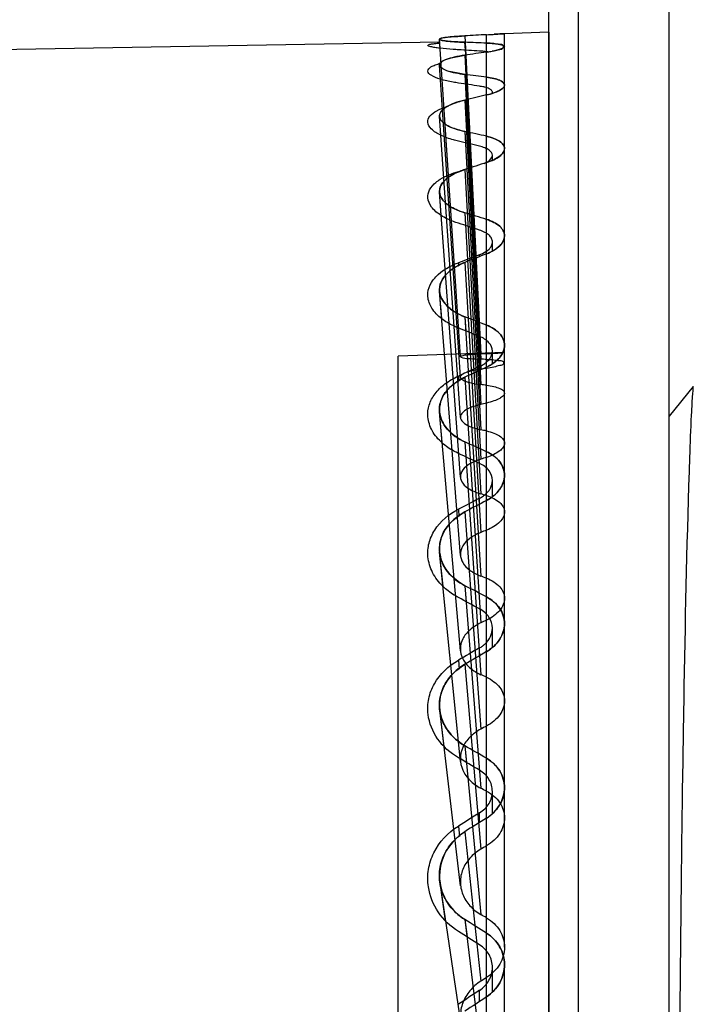
# Model space of a CAD drawing. Units: millimetres. Extents: x 39035 to 40340, y 3249 to 4138.
# Drawn here: x 39224 to 39235, y 3825 to 3842 of the extents above; entities that cross this region are included whole.
import ezdxf

# ---------------------------------------------------------------- set-up
doc = ezdxf.new("R2010")
doc.units = ezdxf.units.MM
doc.layers.add('YA40301-12_DXF_CONTINUOUS_LINE', color=7, linetype='Continuous')
doc.layers.add('细实线', color=7, linetype='Continuous', lineweight=13)
doc.styles.get("Standard").update_dxf_attribs({"font": 'txt', "height": 20})
doc.dimstyles.new('ISO-25', dxfattribs={"dimtxt": 20, "dimasz": 10.6, "dimexe": 3.5, "dimexo": 0, "dimgap": 3, "dimtad": 1, "dimtoh": 1, "dimdec": 0, "dimzin": 1, "dimdsep": 46, "dimtxsty": 'Standard', "dimcen": 2.5, "dimclrd": 3, "dimclre": 3, "dimclrt": 3, "dimadec": 0, "dimazin": 0, "dimtfac": 1, "dimtdec": 0, "dimtmove": 0, "dimatfit": 3, "dimfxl": 1, "dimarcsym": 0})

# ---------------------------------------------------------------- blocks, each defined once
blk = doc.blocks.new('*D7')
at = {"layer": 'Defpoints', "color": 0, "transparency": 16777216}
for p in [(39468.927, 3936.135), (39214.927, 3825.733), (39468.927, 3825.733)]:
    blk.add_point(p, dxfattribs=at)
at = {"layer": '细实线', "color": 3, "lineweight": -2, "transparency": 16777216}
for p, q in [((39214.927, 3825.733), (39214.927, 3939.635)), ((39468.927, 3825.733), (39468.927, 3939.635)), ((39225.527, 3936.135), (39458.327, 3936.135))]:
    blk.add_line(p, q, dxfattribs=at)
at = {"layer": '细实线', "color": 3, "transparency": 16777216}
for points in [[(39225.527, 3937.901), (39225.527, 3934.368), (39214.927, 3936.135)], [(39458.327, 3934.368), (39458.327, 3937.901), (39468.927, 3936.135)]]:
    blk.add_solid(points, dxfattribs=at)
at = {"layer": '细实线', "color": 3, "transparency": 16777216, "insert": (39341.927, 3949.135), "char_height": 20, "attachment_point": 5}
blk.add_mtext('254', dxfattribs=at)

msp = doc.modelspace()

# ---------------------------------------------------------------- linework, layer by layer
at = {"layer": 'YA40301-12_DXF_CONTINUOUS_LINE', "color": 7, "linetype": 'Continuous'}
for p, q in [((39233.419, 3786.381), (39233.419, 3846.329)), ((39234.927, 3786.356), (39234.927, 3846.355)), ((39232.927, 3786.882), (39232.927, 3845.829)), ((39231.122, 3841.175), (39231.112, 3841.325)), ((39231.459, 3836.049), (39231.112, 3841.325)), ((39231.535, 3841.38), (39231.798, 3836.093)), ((39231.893, 3820.911), (39231.893, 3841.4)), ((39232.062, 3841.409), (39232.018, 3841.406)), ((39232.112, 3841.412), (39232.062, 3841.409)), ((39232.152, 3841.414), (39232.112, 3841.412)), ((39232.191, 3841.417), (39232.147, 3841.414)), ((39232.927, 3841.442), (39232.191, 3841.417)), ((39232.927, 3841.442), (39232.191, 3841.417)), ((39232.191, 3826.236), (39232.191, 3841.417)), ((39232.927, 3841.442), (39232.927, 3791.268)), ((39220.966, 3841.103), (39231.113, 3841.28)), ((39231.535, 3841.274), (39231.798, 3836.007)), ((39231.542, 3841.142), (39231.535, 3841.274)), ((39231.893, 3841.116), (39231.893, 3841.26)), ((39231.535, 3841.059), (39231.798, 3835.84)), ((39231.128, 3840.662), (39231.112, 3840.896)), ((39231.459, 3835.71), (39231.112, 3840.896)), ((39231.535, 3840.741), (39231.544, 3840.58)), ((39231.535, 3840.741), (39231.798, 3835.586)), ((39231.893, 3840.518), (39231.893, 3840.695)), ((39231.991, 3840.426), (39231.991, 3840.445)), ((39231.535, 3840.314), (39231.798, 3835.254)), ((39231.134, 3839.73), (39231.112, 3840.044)), ((39231.459, 3835.038), (39231.112, 3840.044)), ((39231.535, 3839.79), (39231.545, 3839.602)), ((39231.535, 3839.79), (39231.798, 3834.835)), ((39231.893, 3839.505), (39231.893, 3839.713)), ((39231.991, 3839.312), (39231.991, 3839.397)), ((39231.535, 3839.16), (39231.798, 3834.345)), ((39231.141, 3838.396), (39231.112, 3838.784)), ((39231.459, 3834.044), (39231.112, 3838.784)), ((39231.535, 3838.439), (39231.547, 3838.227)), ((39231.535, 3838.439), (39231.798, 3833.768)), ((39231.893, 3838.097), (39231.893, 3838.331)), ((39231.991, 3837.806), (39231.991, 3837.954)), ((39231.778, 3837.712), (39231.778, 3837.743)), ((39231.426, 3837.61), (39231.429, 3837.557)), ((39231.535, 3837.616), (39231.798, 3833.128)), ((39231.149, 3836.681), (39231.113, 3837.137)), ((39231.459, 3832.746), (39231.113, 3837.137)), ((39231.535, 3836.71), (39231.55, 3836.477)), ((39231.535, 3836.71), (39231.798, 3832.403)), ((39231.893, 3836.316), (39231.893, 3836.573)), ((39232.191, 3836.117), (39230.427, 3836.055)), ((39231.991, 3835.933), (39231.991, 3836.141)), ((39230.427, 3796.655), (39230.427, 3836.055)), ((39231.778, 3835.822), (39231.778, 3835.886)), ((39231.426, 3835.727), (39231.431, 3835.64)), ((39231.535, 3835.707), (39231.798, 3831.624)), ((39235.328, 3835.551), (39234.927, 3835.061)), ((39231.159, 3834.615), (39231.113, 3835.131)), ((39231.46, 3831.163), (39231.113, 3835.131)), ((39231.535, 3834.633), (39231.552, 3834.382)), ((39231.535, 3834.633), (39231.798, 3830.764)), ((39231.893, 3834.194), (39231.893, 3834.47)), ((39231.991, 3833.725), (39231.991, 3833.99)), ((39231.778, 3833.598), (39231.778, 3833.696)), ((39231.426, 3833.513), (39231.435, 3833.394)), ((39231.535, 3833.468), (39231.798, 3829.859)), ((39231.171, 3832.234), (39231.115, 3832.799)), ((39231.461, 3829.323), (39231.115, 3832.799)), ((39231.535, 3832.243), (39231.556, 3831.977)), ((39231.535, 3832.243), (39231.798, 3828.878)), ((39231.893, 3831.767), (39231.893, 3832.056)), ((39231.991, 3831.22), (39231.991, 3831.538)), ((39231.778, 3831.079), (39231.778, 3831.208)), ((39231.426, 3831.006), (39231.439, 3830.857)), ((39231.535, 3830.936), (39231.798, 3827.863)), ((39231.188, 3829.573), (39231.117, 3830.176)), ((39231.463, 3827.255), (39231.117, 3830.176)), ((39231.535, 3829.581), (39231.561, 3829.304)), ((39231.535, 3829.581), (39231.798, 3826.778)), ((39231.893, 3829.076), (39231.893, 3829.374)), ((39235.149, 3829.059), (39235.146, 3828.869)), ((39231.991, 3828.46), (39231.991, 3828.825)), ((39231.778, 3828.308), (39231.778, 3828.467)), ((39231.426, 3828.248), (39231.444, 3828.074)), ((39231.535, 3828.154), (39231.798, 3825.67)), ((39231.214, 3826.675), (39231.121, 3827.305)), ((39231.466, 3824.989), (39231.121, 3827.305)), ((39231.535, 3826.693), (39231.57, 3826.407)), ((39231.535, 3826.693), (39231.798, 3824.499)), ((39231.893, 3826.168), (39231.893, 3826.469)), ((39232.191, 3823.917), (39232.191, 3825.946)), ((39231.991, 3825.493), (39231.991, 3825.899)), ((39231.778, 3825.333), (39231.778, 3825.518))]:
    msp.add_line(p, q, dxfattribs=at)
for centre, radius, start, end in [((39230.609, 3866.594), 25.227, 272.9176, 273.5966), ((39230.603, 3866.705), 25.338, 272.9182, 273.2008), ((39231.525, 3843.703), 2.619, 278.0755, 278.5033), ((39231.589, 3843.286), 2.197, 278.4541, 280.4216), ((39231.689, 3839.996), 0.749, 293.97, 295.9781), ((39231.664, 3838.391), 0.672, 299.3473, 301.7024), ((39231.526, 3831.649), 0.508, 299.7912, 306.2084), ((39231.546, 3831.621), 0.473, 306.197, 312.6843), ((39674.911, 3822.747), 439.807, 178.97932, 179.17769), ((39802.213, 3820.911), 567.123, 179.19595, 179.35817), ((39231.515, 3828.979), 0.708, 302.2496, 312.5434)]:
    msp.add_arc(centre, radius, start, end, dxfattribs=at)
for centre, major_axis, ratio, start_param, end_param in [((39234.502, 3816.355), (35.907, 0), 0.699336, 1.643539, 1.653521), ((39234.502, 3816.355), (35.907, 0), 0.699336, 1.643539, 1.653521), ((39234.502, 3816.191), (35.658, -6.187), 0.68253, 1.761411, 1.771393), ((39234.502, 3816.191), (35.658, -6.187), 0.68253, 1.761411, 1.771393), ((39233.252, 3816.274), (35.401, -6.152), 0.68315, 8.013502, 8.023392), ((39234.502, 3816.519), (35.658, 6.187), 0.68253, 1.525667, 1.535649), ((39234.502, 3816.519), (35.658, 6.187), 0.68253, 1.525667, 1.535649), ((39234.502, 3816.03), (35.185, -11.214), 0.63862, 1.844337, 1.854319), ((39234.502, 3816.03), (35.185, -11.214), 0.63862, 1.844337, 1.854319), ((39233.252, 3816.194), (34.93, -11.148), 0.639169, 1.813378, 1.823268), ((39234.502, 3816.68), (35.185, 11.214), 0.63862, 1.442741, 1.452723), ((39234.502, 3816.68), (35.185, 11.214), 0.63862, 1.442741, 1.452723), ((39234.502, 3815.875), (34.849, -14.928), 0.579576, 1.88689, 1.896872), ((39234.502, 3815.875), (34.849, -14.928), 0.579576, 1.88689, 1.896872), ((39233.252, 3816.117), (34.595, -14.835), 0.580055, 1.855935, 1.865825), ((39234.502, 3816.835), (34.849, 14.928), 0.579576, 1.400188, 1.41017), ((39234.502, 3816.835), (34.849, 14.928), 0.579576, 1.400188, 1.41017), ((39234.502, 3815.728), (34.74, -17.662), 0.514129, 1.899208, 1.909191), ((39234.502, 3815.728), (34.74, -17.662), 0.514129, 1.899208, 1.909191), ((39233.252, 3816.044), (34.487, -17.548), 0.514548, 1.868207, 1.878097), ((39233.252, 3816.666), (34.487, 17.548), 0.514548, 1.356082, 1.365972), ((39234.502, 3816.982), (34.74, 17.662), 0.514129, 1.387869, 1.397852), ((39234.502, 3816.982), (34.74, 17.662), 0.514129, 1.387869, 1.397852), ((39234.502, 3815.592), (34.808, -19.728), 0.446861, 1.891595, 1.901577), ((39234.502, 3815.592), (34.808, -19.728), 0.446861, 1.891595, 1.901577), ((39233.252, 3815.976), (34.555, -19.597), 0.447228, 1.860534, 1.870424), ((39234.124, 3816.355), (28.319, 0), 0.699336, 1.649668, 1.65303), ((39234.124, 3816.226), (28.122, -4.879), 0.68253, 1.76754, 1.770902), ((39233.252, 3816.734), (34.555, 19.597), 0.447228, 1.363755, 1.373645), ((39234.502, 3817.118), (34.808, 19.728), 0.446861, 1.395483, 1.405465), ((39234.502, 3817.118), (34.808, 19.728), 0.446861, 1.395483, 1.405465), ((39234.124, 3816.484), (28.122, 4.879), 0.68253, 1.531795, 1.535157), ((39234.124, 3816.099), (27.75, -8.844), 0.63862, 1.850466, 1.853828), ((39234.124, 3816.611), (27.75, 8.844), 0.63862, 1.448869, 1.452231), ((39234.124, 3815.977), (27.484, -11.773), 0.579576, 1.893018, 1.89638), ((39234.502, 3815.468), (34.981, -21.326), 0.37985, 1.871098, 1.88108), ((39234.502, 3815.468), (34.981, -21.326), 0.37985, 1.871098, 1.88108), ((39233.252, 3815.915), (34.728, -21.18), 0.380169, 1.839978, 1.849868), ((39234.124, 3816.733), (27.484, 11.773), 0.579576, 1.406317, 1.409679), ((39233.252, 3816.795), (34.728, 21.18), 0.380169, 1.384311, 1.394201), ((39234.502, 3817.242), (34.981, 21.326), 0.37985, 1.41598, 1.425962), ((39234.502, 3817.242), (34.981, 21.326), 0.37985, 1.41598, 1.425962), ((39234.124, 3815.861), (27.398, -13.93), 0.514129, 1.905337, 1.908699), ((39234.124, 3816.849), (27.398, 13.93), 0.514129, 1.393998, 1.39736), ((39234.124, 3815.753), (27.452, -15.559), 0.446861, 1.897723, 1.901085), ((39234.502, 3815.36), (35.201, -22.571), 0.313914, 1.842168, 1.85215), ((39234.502, 3815.36), (35.201, -22.571), 0.313914, 1.842168, 1.85215), ((39233.252, 3815.861), (34.947, -22.414), 0.314184, 1.810994, 1.820884), ((39234.124, 3816.957), (27.452, 15.559), 0.446861, 1.401612, 1.404974), ((39233.252, 3816.849), (34.947, 22.414), 0.314184, 1.413295, 1.423185), ((39234.502, 3817.35), (35.201, 22.571), 0.313914, 1.44491, 1.454892), ((39234.502, 3817.35), (35.201, 22.571), 0.313914, 1.44491, 1.454892), ((39234.124, 3815.656), (27.589, -16.819), 0.37985, 1.877226, 1.880588), ((39234.124, 3817.054), (27.589, 16.819), 0.37985, 1.422109, 1.425471), ((39234.502, 3815.269), (35.425, -23.532), 0.249259, 1.807632, 1.817614), ((39234.502, 3815.269), (35.425, -23.532), 0.249259, 1.807632, 1.817614), ((39233.252, 3815.816), (35.17, -23.367), 0.24948, 1.776408, 1.786299), ((39234.124, 3815.57), (27.762, -17.801), 0.313914, 1.848296, 1.851658), ((39233.252, 3816.894), (35.17, 23.367), 0.24948, 1.447881, 1.457771), ((39234.502, 3817.441), (35.425, 23.532), 0.249259, 1.479446, 1.489428), ((39234.502, 3817.441), (35.425, 23.532), 0.249259, 1.479446, 1.489428), ((39234.124, 3817.14), (27.762, 17.801), 0.313914, 1.451039, 1.454401), ((39234.124, 3815.499), (27.938, -18.559), 0.249259, 1.813761, 1.817123), ((39234.502, 3815.197), (35.623, -24.251), 0.1858, 1.769356, 1.779338), ((39234.502, 3815.197), (35.623, -24.251), 0.1858, 1.769356, 1.779338), ((39233.252, 3815.78), (35.367, -24.079), 0.185968, 1.738086, 1.747976), ((39234.124, 3817.211), (27.938, 18.559), 0.249259, 1.485574, 1.488936), ((39233.252, 3816.93), (35.367, 24.079), 0.185968, 1.486203, 1.496093), ((39234.502, 3817.513), (35.623, 24.251), 0.1858, 1.517722, 1.527704), ((39234.502, 3817.513), (35.623, 24.251), 0.1858, 1.517722, 1.527704)]:
    msp.add_ellipse(centre, major_axis=major_axis, ratio=ratio, start_param=start_param, end_param=end_param, dxfattribs=at)
for points, knots in [([(39231.535, 3841.38), (39231.476, 3841.377), (39231.372, 3841.37), (39231.251, 3841.359), (39231.179, 3841.349), (39231.143, 3841.342), (39231.123, 3841.336), (39231.112, 3841.328), (39231.112, 3841.325)], [0, 0, 0, 0, 0.413286, 0.727393, 0.841207, 0.924229, 0.976118, 1, 1, 1, 1]), ([(39231.535, 3841.274), (39231.46, 3841.276), (39231.323, 3841.287), (39231.212, 3841.29), (39231.085, 3841.325), (39231.212, 3841.36), (39231.323, 3841.363), (39231.46, 3841.376), (39231.535, 3841.38)], [0, 0, 0, 0, 0.264961, 0.43653, 0.499955, 0.563171, 0.734766, 1, 1, 1, 1]), ([(39231.112, 3841.325), (39231.112, 3841.321), (39231.124, 3841.314), (39231.145, 3841.308), (39231.181, 3841.301), (39231.253, 3841.291), (39231.373, 3841.28), (39231.477, 3841.276), (39231.535, 3841.274)], [0, 0, 0, 0, 0.025322, 0.078716, 0.162716, 0.276896, 0.589914, 1, 1, 1, 1]), ([(39230.918, 3841.223), (39230.918, 3841.228), (39230.939, 3841.239), (39230.973, 3841.245), (39231.037, 3841.254), (39231.085, 3841.258), (39231.113, 3841.261)], [0, 0, 0, 0, 0.080535, 0.271195, 0.579219, 1, 1, 1, 1]), ([(39231.119, 3841.174), (39231.09, 3841.178), (39231.041, 3841.184), (39230.976, 3841.197), (39230.941, 3841.206), (39230.918, 3841.217), (39230.918, 3841.223)], [0, 0, 0, 0, 0.414465, 0.720962, 0.914572, 1, 1, 1, 1]), ([(39231.426, 3841.149), (39231.397, 3841.151), (39231.294, 3841.157), (39231.192, 3841.166), (39231.119, 3841.174)], [0, 0, 0, 0, 0.283931, 1, 1, 1, 1]), ([(39231.893, 3841.26), (39231.934, 3841.259), (39232.007, 3841.255), (39232.103, 3841.242), (39232.159, 3841.231), (39232.191, 3841.212), (39232.191, 3841.202)], [0, 0, 0, 0, 0.402475, 0.709851, 0.907655, 1, 1, 1, 1]), ([(39231.893, 3841.111), (39231.935, 3841.116), (39232.011, 3841.126), (39232.096, 3841.156), (39232.178, 3841.163), (39232.179, 3841.239), (39232.095, 3841.237), (39232.01, 3841.257), (39231.934, 3841.259), (39231.893, 3841.26)], [0, 0, 0, 0, 0.206635, 0.36569, 0.469587, 0.540411, 0.64063, 0.796242, 1, 1, 1, 1]), ([(39232.191, 3841.202), (39232.191, 3841.195), (39232.172, 3841.177), (39232.105, 3841.15), (39232.038, 3841.135), (39231.987, 3841.126)], [0, 0, 0, 0, 0.102803, 0.301098, 1, 1, 1, 1]), ([(39231.535, 3841.059), (39231.475, 3841.05), (39231.369, 3841.031), (39231.248, 3840.999), (39231.175, 3840.967), (39231.134, 3840.943), (39231.111, 3840.913), (39231.112, 3840.896)], [0, 0, 0, 0, 0.38687, 0.686067, 0.79863, 0.886323, 1, 1, 1, 1]), ([(39231.535, 3840.741), (39231.459, 3840.75), (39231.329, 3840.777), (39231.187, 3840.81), (39231.086, 3840.898), (39231.187, 3840.986), (39231.329, 3841.019), (39231.459, 3841.047), (39231.535, 3841.059)], [0, 0, 0, 0, 0.247504, 0.414845, 0.49981, 0.584429, 0.751805, 1, 1, 1, 1]), ([(39231.867, 3841.12), (39231.861, 3841.121), (39231.831, 3841.124), (39231.801, 3841.127), (39231.778, 3841.128)], [0, 0, 0, 0, 0.230024, 1, 1, 1, 1]), ([(39230.918, 3840.794), (39230.916, 3840.824), (39230.968, 3840.868), (39231.045, 3840.9), (39231.101, 3840.917), (39231.133, 3840.925)], [0, 0, 0, 0, 0.334847, 0.622992, 1, 1, 1, 1]), ([(39231.112, 3840.896), (39231.113, 3840.877), (39231.152, 3840.836), (39231.293, 3840.778), (39231.431, 3840.754), (39231.535, 3840.741)], [0, 0, 0, 0, 0.118196, 0.321773, 1, 1, 1, 1]), ([(39231.125, 3840.661), (39231.073, 3840.678), (39230.997, 3840.702), (39230.92, 3840.765), (39230.918, 3840.794)], [0, 0, 0, 0, 0.652321, 1, 1, 1, 1]), ([(39231.426, 3840.597), (39231.397, 3840.601), (39231.296, 3840.618), (39231.196, 3840.64), (39231.125, 3840.661)], [0, 0, 0, 0, 0.280459, 1, 1, 1, 1]), ([(39231.893, 3840.695), (39231.935, 3840.689), (39232.011, 3840.675), (39232.112, 3840.647), (39232.191, 3840.6), (39232.191, 3840.563)], [0, 0, 0, 0, 0.375027, 0.669179, 1, 1, 1, 1]), ([(39231.893, 3840.398), (39231.935, 3840.408), (39232.01, 3840.428), (39232.105, 3840.468), (39232.168, 3840.508), (39232.2, 3840.562), (39232.169, 3840.615), (39232.104, 3840.648), (39232.009, 3840.677), (39231.935, 3840.689), (39231.893, 3840.695)], [0, 0, 0, 0, 0.186139, 0.334091, 0.439682, 0.509323, 0.575905, 0.675914, 0.81837, 1, 1, 1, 1]), ([(39231.867, 3840.526), (39231.861, 3840.528), (39231.831, 3840.535), (39231.801, 3840.541), (39231.778, 3840.544)], [0, 0, 0, 0, 0.231688, 1, 1, 1, 1]), ([(39231.957, 3840.491), (39231.951, 3840.495), (39231.923, 3840.51), (39231.892, 3840.52), (39231.867, 3840.526)], [0, 0, 0, 0, 0.207348, 1, 1, 1, 1]), ([(39232.191, 3840.563), (39232.191, 3840.534), (39232.121, 3840.468), (39232.048, 3840.443), (39231.998, 3840.427)], [0, 0, 0, 0, 0.354259, 1, 1, 1, 1]), ([(39231.998, 3840.427), (39231.99, 3840.424), (39231.955, 3840.413), (39231.92, 3840.404), (39231.893, 3840.398)], [0, 0, 0, 0, 0.236222, 1, 1, 1, 1]), ([(39231.991, 3840.445), (39231.991, 3840.449), (39231.987, 3840.469), (39231.97, 3840.483), (39231.957, 3840.491)], [0, 0, 0, 0, 0.206266, 1, 1, 1, 1]), ([(39231.066, 3840.135), (39231.08, 3840.142), (39231.144, 3840.175), (39231.212, 3840.2), (39231.266, 3840.216)], [0, 0, 0, 0, 0.22295, 1, 1, 1, 1]), ([(39231.535, 3840.314), (39231.474, 3840.3), (39231.365, 3840.269), (39231.228, 3840.206), (39231.136, 3840.136), (39231.11, 3840.071), (39231.112, 3840.044)], [0, 0, 0, 0, 0.354819, 0.638529, 0.846491, 1, 1, 1, 1]), ([(39231.535, 3839.79), (39231.458, 3839.807), (39231.326, 3839.847), (39231.17, 3839.923), (39231.089, 3840.051), (39231.17, 3840.178), (39231.327, 3840.255), (39231.458, 3840.296), (39231.535, 3840.314)], [0, 0, 0, 0, 0.227391, 0.391901, 0.499678, 0.607113, 0.771664, 1, 1, 1, 1]), ([(39230.918, 3839.945), (39230.916, 3839.98), (39230.952, 3840.064), (39231.024, 3840.111), (39231.066, 3840.135)], [0, 0, 0, 0, 0.41835, 1, 1, 1, 1]), ([(39231.112, 3840.044), (39231.116, 3839.982), (39231.218, 3839.896), (39231.37, 3839.832), (39231.477, 3839.803), (39231.535, 3839.79)], [0, 0, 0, 0, 0.362595, 0.648428, 1, 1, 1, 1]), ([(39231.132, 3839.73), (39231.076, 3839.757), (39230.984, 3839.808), (39230.921, 3839.903), (39230.918, 3839.945)], [0, 0, 0, 0, 0.596489, 1, 1, 1, 1]), ([(39231.426, 3839.631), (39231.398, 3839.637), (39231.298, 3839.663), (39231.199, 3839.697), (39231.132, 3839.73)], [0, 0, 0, 0, 0.275683, 1, 1, 1, 1]), ([(39231.893, 3839.713), (39231.935, 3839.703), (39232.011, 3839.682), (39232.107, 3839.636), (39232.173, 3839.58), (39232.191, 3839.531), (39232.191, 3839.509)], [0, 0, 0, 0, 0.338912, 0.615346, 0.828784, 1, 1, 1, 1]), ([(39231.893, 3839.274), (39231.935, 3839.287), (39232.012, 3839.316), (39232.108, 3839.373), (39232.173, 3839.435), (39232.199, 3839.508), (39232.173, 3839.58), (39232.107, 3839.636), (39232.011, 3839.682), (39231.935, 3839.703), (39231.893, 3839.713)], [0, 0, 0, 0, 0.17135, 0.313135, 0.423714, 0.510361, 0.594213, 0.698737, 0.834067, 1, 1, 1, 1]), ([(39231.991, 3839.397), (39231.991, 3839.431), (39231.944, 3839.484), (39231.863, 3839.522), (39231.808, 3839.539), (39231.778, 3839.547)], [0, 0, 0, 0, 0.378135, 0.657951, 1, 1, 1, 1]), ([(39232.191, 3839.509), (39232.191, 3839.492), (39232.179, 3839.445), (39232.117, 3839.377), (39232.054, 3839.341), (39232.017, 3839.323)], [0, 0, 0, 0, 0.187992, 0.536705, 1, 1, 1, 1]), ([(39231.856, 3839.261), (39231.87, 3839.267), (39231.915, 3839.289), (39231.958, 3839.321), (39231.977, 3839.351)], [0, 0, 0, 0, 0.300722, 1, 1, 1, 1]), ([(39231.994, 3839.312), (39231.986, 3839.308), (39231.953, 3839.294), (39231.919, 3839.282), (39231.893, 3839.274)], [0, 0, 0, 0, 0.23899, 1, 1, 1, 1]), ([(39231.053, 3838.946), (39231.076, 3838.965), (39231.19, 3839.045), (39231.322, 3839.097), (39231.426, 3839.128)], [0, 0, 0, 0, 0.216666, 1, 1, 1, 1]), ([(39231.535, 3839.16), (39231.473, 3839.14), (39231.36, 3839.096), (39231.221, 3839.008), (39231.129, 3838.904), (39231.11, 3838.821), (39231.112, 3838.784)], [0, 0, 0, 0, 0.326722, 0.5988, 0.816437, 1, 1, 1, 1]), ([(39231.535, 3838.439), (39231.457, 3838.463), (39231.32, 3838.518), (39231.16, 3838.637), (39231.091, 3838.798), (39231.16, 3838.96), (39231.321, 3839.078), (39231.457, 3839.135), (39231.535, 3839.16)], [0, 0, 0, 0, 0.210353, 0.373978, 0.499603, 0.624921, 0.788593, 1, 1, 1, 1]), ([(39230.919, 3838.689), (39230.915, 3838.735), (39230.941, 3838.837), (39231.011, 3838.912), (39231.053, 3838.946)], [0, 0, 0, 0, 0.456533, 1, 1, 1, 1]), ([(39231.112, 3838.784), (39231.118, 3838.708), (39231.208, 3838.592), (39231.37, 3838.498), (39231.477, 3838.457), (39231.535, 3838.439)], [0, 0, 0, 0, 0.402268, 0.676642, 1, 1, 1, 1]), ([(39231.139, 3838.396), (39231.08, 3838.434), (39230.979, 3838.513), (39230.923, 3838.634), (39230.919, 3838.689)], [0, 0, 0, 0, 0.56186, 1, 1, 1, 1]), ([(39231.426, 3838.266), (39231.399, 3838.274), (39231.3, 3838.309), (39231.204, 3838.354), (39231.139, 3838.396)], [0, 0, 0, 0, 0.270439, 1, 1, 1, 1]), ([(39231.893, 3838.331), (39231.936, 3838.318), (39232.013, 3838.288), (39232.111, 3838.225), (39232.175, 3838.148), (39232.191, 3838.087), (39232.191, 3838.059)], [0, 0, 0, 0, 0.313256, 0.579966, 0.802984, 1, 1, 1, 1]), ([(39231.893, 3837.758), (39231.936, 3837.775), (39232.014, 3837.812), (39232.111, 3837.885), (39232.175, 3837.968), (39232.199, 3838.058), (39232.175, 3838.148), (39232.111, 3838.225), (39232.013, 3838.288), (39231.936, 3838.318), (39231.893, 3838.331)], [0, 0, 0, 0, 0.159122, 0.296294, 0.411271, 0.510201, 0.606711, 0.715952, 0.846567, 1, 1, 1, 1]), ([(39231.991, 3837.954), (39231.991, 3837.974), (39231.98, 3838.018), (39231.934, 3838.073), (39231.864, 3838.12), (39231.809, 3838.142), (39231.778, 3838.152)], [0, 0, 0, 0, 0.196369, 0.419873, 0.687026, 1, 1, 1, 1]), ([(39232.191, 3838.059), (39232.191, 3838.014), (39232.148, 3837.913), (39232.066, 3837.849), (39232.017, 3837.819)], [0, 0, 0, 0, 0.43694, 1, 1, 1, 1]), ([(39231.935, 3837.836), (39231.939, 3837.841), (39231.956, 3837.858), (39231.969, 3837.878), (39231.977, 3837.894)], [0, 0, 0, 0, 0.267145, 1, 1, 1, 1]), ([(39231.778, 3837.743), (39231.794, 3837.749), (39231.85, 3837.772), (39231.903, 3837.805), (39231.935, 3837.836)], [0, 0, 0, 0, 0.277966, 1, 1, 1, 1]), ([(39230.979, 3837.283), (39231, 3837.317), (39231.117, 3837.465), (39231.289, 3837.558), (39231.426, 3837.61)], [0, 0, 0, 0, 0.216245, 1, 1, 1, 1]), ([(39231.535, 3837.616), (39231.471, 3837.59), (39231.355, 3837.532), (39231.214, 3837.418), (39231.125, 3837.284), (39231.109, 3837.184), (39231.113, 3837.137)], [0, 0, 0, 0, 0.304543, 0.568708, 0.794997, 1, 1, 1, 1]), ([(39231.535, 3836.71), (39231.455, 3836.741), (39231.313, 3836.813), (39231.155, 3836.969), (39231.092, 3837.162), (39231.155, 3837.354), (39231.314, 3837.51), (39231.455, 3837.584), (39231.535, 3837.616)], [0, 0, 0, 0, 0.197206, 0.360993, 0.49958, 0.637901, 0.80174, 1, 1, 1, 1]), ([(39230.919, 3837.047), (39230.918, 3837.067), (39230.918, 3837.149), (39230.947, 3837.23), (39230.979, 3837.283)], [0, 0, 0, 0, 0.245141, 1, 1, 1, 1]), ([(39231.113, 3837.137), (39231.116, 3837.094), (39231.144, 3837.004), (39231.235, 3836.885), (39231.369, 3836.784), (39231.477, 3836.733), (39231.535, 3836.71)], [0, 0, 0, 0, 0.205925, 0.435987, 0.700607, 1, 1, 1, 1]), ([(39231.148, 3836.681), (39231.085, 3836.73), (39230.979, 3836.836), (39230.925, 3836.98), (39230.919, 3837.047)], [0, 0, 0, 0, 0.540474, 1, 1, 1, 1]), ([(39231.426, 3836.526), (39231.4, 3836.536), (39231.302, 3836.579), (39231.21, 3836.633), (39231.148, 3836.681)], [0, 0, 0, 0, 0.265383, 1, 1, 1, 1]), ([(39231.893, 3836.573), (39231.974, 3836.542), (39232.087, 3836.477), (39232.177, 3836.343), (39232.191, 3836.272), (39232.191, 3836.238)], [0, 0, 0, 0, 0.552204, 0.784066, 1, 1, 1, 1]), ([(39231.893, 3835.875), (39231.937, 3835.896), (39232.016, 3835.942), (39232.113, 3836.03), (39232.176, 3836.13), (39232.198, 3836.237), (39232.176, 3836.343), (39232.113, 3836.438), (39232.016, 3836.518), (39231.936, 3836.557), (39231.893, 3836.573)], [0, 0, 0, 0, 0.149572, 0.283406, 0.401825, 0.509415, 0.614959, 0.728274, 0.855955, 1, 1, 1, 1]), ([(39231.991, 3836.141), (39231.991, 3836.191), (39231.938, 3836.304), (39231.836, 3836.361), (39231.778, 3836.385)], [0, 0, 0, 0, 0.44308, 1, 1, 1, 1]), ([(39231.798, 3836.093), (39231.737, 3836.089), (39231.628, 3836.079), (39231.539, 3836.077), (39231.437, 3836.049), (39231.539, 3836.02), (39231.628, 3836.018), (39231.737, 3836.009), (39231.798, 3836.007)], [0, 0, 0, 0, 0.265169, 0.436693, 0.500013, 0.563527, 0.735069, 1, 1, 1, 1]), ([(39231.893, 3836.098), (39231.934, 3836.1), (39232.014, 3836.105), (39232.085, 3836.109), (39232.204, 3836.117), (39232.085, 3836.109), (39232.014, 3836.105), (39231.934, 3836.1), (39231.893, 3836.098)], [0, 0, 0, 0, 0.223946, 0.393888, 0.5, 0.606115, 0.776055, 1, 1, 1, 1]), ([(39231.935, 3835.999), (39231.944, 3836.01), (39231.974, 3836.051), (39231.991, 3836.104), (39231.991, 3836.141)], [0, 0, 0, 0, 0.2708, 1, 1, 1, 1]), ([(39232.191, 3836.238), (39232.191, 3836.219), (39232.183, 3836.141), (39232.141, 3836.07), (39232.102, 3836.025)], [0, 0, 0, 0, 0.234689, 1, 1, 1, 1]), ([(39231.778, 3835.886), (39231.786, 3835.89), (39231.817, 3835.905), (39231.847, 3835.922), (39231.867, 3835.937)], [0, 0, 0, 0, 0.25902, 1, 1, 1, 1]), ([(39231.867, 3835.937), (39231.874, 3835.942), (39231.898, 3835.96), (39231.92, 3835.982), (39231.935, 3835.999)], [0, 0, 0, 0, 0.261698, 1, 1, 1, 1]), ([(39231.893, 3836.004), (39231.934, 3836.002), (39232.011, 3836.001), (39232.095, 3835.982), (39232.179, 3835.984), (39232.178, 3835.908), (39232.096, 3835.901), (39232.011, 3835.87), (39231.935, 3835.86), (39231.893, 3835.854)], [0, 0, 0, 0, 0.203729, 0.359255, 0.459254, 0.530104, 0.63433, 0.793517, 1, 1, 1, 1]), ([(39232.102, 3836.025), (39232.094, 3836.016), (39232.061, 3835.982), (39232.024, 3835.952), (39231.994, 3835.932)], [0, 0, 0, 0, 0.238276, 1, 1, 1, 1]), ([(39231.798, 3835.84), (39231.737, 3835.831), (39231.633, 3835.808), (39231.519, 3835.782), (39231.438, 3835.712), (39231.519, 3835.641), (39231.633, 3835.614), (39231.737, 3835.593), (39231.798, 3835.586)], [0, 0, 0, 0, 0.248125, 0.415405, 0.500113, 0.585181, 0.752509, 1, 1, 1, 1]), ([(39230.92, 3835.047), (39230.914, 3835.113), (39230.93, 3835.253), (39231.033, 3835.445), (39231.204, 3835.609), (39231.347, 3835.691), (39231.426, 3835.727)], [0, 0, 0, 0, 0.221104, 0.454197, 0.712371, 1, 1, 1, 1]), ([(39231.535, 3835.707), (39231.47, 3835.676), (39231.35, 3835.605), (39231.207, 3835.466), (39231.122, 3835.304), (39231.109, 3835.187), (39231.113, 3835.131)], [0, 0, 0, 0, 0.287717, 0.546631, 0.779881, 1, 1, 1, 1]), ([(39231.535, 3834.633), (39231.454, 3834.67), (39231.308, 3834.759), (39231.151, 3834.947), (39231.093, 3835.169), (39231.151, 3835.39), (39231.308, 3835.579), (39231.454, 3835.669), (39231.535, 3835.707)], [0, 0, 0, 0, 0.187423, 0.351766, 0.499594, 0.647194, 0.811591, 1, 1, 1, 1]), ([(39231.893, 3835.574), (39231.935, 3835.568), (39232.009, 3835.556), (39232.104, 3835.528), (39232.169, 3835.496), (39232.2, 3835.442), (39232.168, 3835.388), (39232.105, 3835.348), (39232.01, 3835.307), (39231.935, 3835.287), (39231.893, 3835.277)], [0, 0, 0, 0, 0.181522, 0.323779, 0.423481, 0.489858, 0.55975, 0.665725, 0.813905, 1, 1, 1, 1]), ([(39235.328, 3835.551), (39235.321, 3835.541), (39235.323, 3835.494), (39235.309, 3835.407), (39235.304, 3835.258), (39235.297, 3835.142), (39235.294, 3835.075)], [0, 0, 0, 0, 0.076153, 0.267816, 0.575682, 1, 1, 1, 1]), ([(39231.113, 3835.131), (39231.122, 3835.029), (39231.229, 3834.811), (39231.424, 3834.684), (39231.535, 3834.633)], [0, 0, 0, 0, 0.455444, 1, 1, 1, 1]), ([(39231.798, 3835.254), (39231.736, 3835.24), (39231.631, 3835.207), (39231.506, 3835.145), (39231.44, 3835.044), (39231.505, 3834.942), (39231.63, 3834.88), (39231.736, 3834.848), (39231.798, 3834.835)], [0, 0, 0, 0, 0.228253, 0.392676, 0.50021, 0.60805, 0.772588, 1, 1, 1, 1]), ([(39231.158, 3834.615), (39231.092, 3834.673), (39230.981, 3834.803), (39230.927, 3834.968), (39230.92, 3835.047)], [0, 0, 0, 0, 0.526673, 1, 1, 1, 1]), ([(39235.294, 3835.075), (39235.283, 3834.842), (39235.227, 3833.345), (39235.196, 3831.846), (39235.173, 3830.581)], [0, 0, 0, 0, 0.155539, 1, 1, 1, 1]), ([(39231.893, 3834.814), (39231.935, 3834.805), (39232.011, 3834.784), (39232.107, 3834.739), (39232.173, 3834.683), (39232.199, 3834.611), (39232.172, 3834.538), (39232.108, 3834.475), (39232.012, 3834.419), (39231.935, 3834.389), (39231.893, 3834.376)], [0, 0, 0, 0, 0.165779, 0.300861, 0.405078, 0.48878, 0.575635, 0.686583, 0.828631, 1, 1, 1, 1]), ([(39231.426, 3834.441), (39231.401, 3834.453), (39231.306, 3834.501), (39231.217, 3834.562), (39231.158, 3834.615)], [0, 0, 0, 0, 0.260974, 1, 1, 1, 1]), ([(39231.893, 3834.47), (39231.977, 3834.431), (39232.125, 3834.33), (39232.191, 3834.156), (39232.191, 3834.076)], [0, 0, 0, 0, 0.536675, 1, 1, 1, 1]), ([(39231.893, 3833.659), (39231.937, 3833.682), (39232.018, 3833.736), (39232.115, 3833.838), (39232.177, 3833.953), (39232.198, 3834.076), (39232.177, 3834.197), (39232.115, 3834.308), (39232.018, 3834.402), (39231.937, 3834.45), (39231.893, 3834.47)], [0, 0, 0, 0, 0.142252, 0.273644, 0.394602, 0.508279, 0.62026, 0.736859, 0.862794, 1, 1, 1, 1]), ([(39231.798, 3834.345), (39231.735, 3834.325), (39231.626, 3834.28), (39231.498, 3834.185), (39231.442, 3834.056), (39231.498, 3833.926), (39231.625, 3833.831), (39231.735, 3833.787), (39231.798, 3833.768)], [0, 0, 0, 0, 0.211332, 0.374875, 0.500297, 0.626038, 0.789646, 1, 1, 1, 1]), ([(39231.991, 3833.99), (39231.991, 3834.047), (39231.944, 3834.172), (39231.838, 3834.246), (39231.778, 3834.275)], [0, 0, 0, 0, 0.462628, 1, 1, 1, 1]), ([(39231.935, 3833.825), (39231.944, 3833.838), (39231.975, 3833.888), (39231.991, 3833.947), (39231.991, 3833.99)], [0, 0, 0, 0, 0.263532, 1, 1, 1, 1]), ([(39232.191, 3834.076), (39232.191, 3834.056), (39232.184, 3833.974), (39232.148, 3833.895), (39232.112, 3833.844)], [0, 0, 0, 0, 0.241255, 1, 1, 1, 1]), ([(39231.843, 3833.736), (39231.852, 3833.742), (39231.886, 3833.769), (39231.916, 3833.8), (39231.935, 3833.825)], [0, 0, 0, 0, 0.260602, 1, 1, 1, 1]), ([(39232.112, 3833.844), (39232.104, 3833.833), (39232.069, 3833.788), (39232.028, 3833.749), (39231.994, 3833.723)], [0, 0, 0, 0, 0.240898, 1, 1, 1, 1]), ([(39231.893, 3833.74), (39231.936, 3833.727), (39232.013, 3833.697), (39232.111, 3833.634), (39232.175, 3833.558), (39232.199, 3833.468), (39232.175, 3833.377), (39232.111, 3833.294), (39232.014, 3833.221), (39231.936, 3833.183), (39231.893, 3833.166)], [0, 0, 0, 0, 0.15326, 0.283625, 0.392598, 0.489006, 0.588108, 0.703408, 0.840833, 1, 1, 1, 1]), ([(39230.921, 3832.72), (39230.914, 3832.796), (39230.926, 3832.956), (39231.062, 3833.263), (39231.271, 3833.433), (39231.426, 3833.513)], [0, 0, 0, 0, 0.232807, 0.472444, 1, 1, 1, 1]), ([(39231.535, 3833.468), (39231.406, 3833.399), (39231.232, 3833.254), (39231.118, 3832.996), (39231.108, 3832.863), (39231.115, 3832.799)], [0, 0, 0, 0, 0.52856, 0.768209, 1, 1, 1, 1]), ([(39231.535, 3832.243), (39231.452, 3832.286), (39231.303, 3832.391), (39231.149, 3832.607), (39231.094, 3832.854), (39231.149, 3833.102), (39231.304, 3833.317), (39231.453, 3833.424), (39231.535, 3833.468)], [0, 0, 0, 0, 0.180268, 0.345239, 0.499631, 0.653833, 0.818858, 1, 1, 1, 1]), ([(39231.798, 3833.128), (39231.734, 3833.103), (39231.621, 3833.044), (39231.493, 3832.919), (39231.443, 3832.765), (39231.493, 3832.611), (39231.62, 3832.486), (39231.734, 3832.428), (39231.798, 3832.403)], [0, 0, 0, 0, 0.198187, 0.361889, 0.500324, 0.639031, 0.802792, 1, 1, 1, 1]), ([(39231.169, 3832.233), (39231.101, 3832.3), (39230.986, 3832.449), (39230.93, 3832.631), (39230.921, 3832.72)], [0, 0, 0, 0, 0.51739, 1, 1, 1, 1]), ([(39231.115, 3832.799), (39231.126, 3832.686), (39231.226, 3832.453), (39231.423, 3832.301), (39231.535, 3832.243)], [0, 0, 0, 0, 0.471191, 1, 1, 1, 1]), ([(39231.893, 3832.367), (39231.936, 3832.351), (39232.016, 3832.312), (39232.113, 3832.233), (39232.177, 3832.138), (39232.198, 3832.032), (39232.176, 3831.925), (39232.113, 3831.824), (39232.016, 3831.736), (39231.937, 3831.69), (39231.893, 3831.669)], [0, 0, 0, 0, 0.143878, 0.271338, 0.384444, 0.489926, 0.59766, 0.716344, 0.850393, 1, 1, 1, 1]), ([(39231.426, 3832.047), (39231.402, 3832.06), (39231.31, 3832.113), (39231.226, 3832.178), (39231.169, 3832.233)], [0, 0, 0, 0, 0.257353, 1, 1, 1, 1]), ([(39231.893, 3832.056), (39231.979, 3832.011), (39232.13, 3831.889), (39232.191, 3831.7), (39232.191, 3831.612)], [0, 0, 0, 0, 0.522713, 1, 1, 1, 1]), ([(39231.893, 3831.146), (39231.938, 3831.173), (39232.02, 3831.233), (39232.116, 3831.347), (39232.177, 3831.475), (39232.198, 3831.611), (39232.177, 3831.746), (39232.116, 3831.871), (39232.019, 3831.978), (39231.937, 3832.033), (39231.893, 3832.056)], [0, 0, 0, 0, 0.13672, 0.266297, 0.389061, 0.507013, 0.623586, 0.742742, 0.867679, 1, 1, 1, 1]), ([(39231.991, 3831.538), (39231.991, 3831.601), (39231.947, 3831.736), (39231.839, 3831.825), (39231.778, 3831.858)], [0, 0, 0, 0, 0.476524, 1, 1, 1, 1]), ([(39231.798, 3831.624), (39231.733, 3831.593), (39231.616, 3831.521), (39231.49, 3831.371), (39231.444, 3831.193), (39231.49, 3831.016), (39231.616, 3830.865), (39231.732, 3830.794), (39231.798, 3830.764)], [0, 0, 0, 0, 0.188338, 0.352595, 0.500317, 0.648266, 0.812576, 1, 1, 1, 1]), ([(39231.867, 3831.273), (39231.905, 3831.308), (39231.967, 3831.389), (39231.991, 3831.49), (39231.991, 3831.538)], [0, 0, 0, 0, 0.516991, 1, 1, 1, 1]), ([(39232.191, 3831.612), (39232.191, 3831.589), (39232.184, 3831.498), (39232.149, 3831.41), (39232.112, 3831.352)], [0, 0, 0, 0, 0.24465, 1, 1, 1, 1]), ([(39232.112, 3831.352), (39232.104, 3831.34), (39232.07, 3831.291), (39232.028, 3831.247), (39231.994, 3831.218)], [0, 0, 0, 0, 0.24404, 1, 1, 1, 1]), ([(39230.924, 3830.103), (39230.914, 3830.19), (39230.921, 3830.369), (39231.05, 3830.712), (39231.264, 3830.912), (39231.426, 3831.006)], [0, 0, 0, 0, 0.240319, 0.484109, 1, 1, 1, 1]), ([(39231.535, 3830.936), (39231.4, 3830.856), (39231.222, 3830.687), (39231.114, 3830.398), (39231.108, 3830.249), (39231.117, 3830.176)], [0, 0, 0, 0, 0.516888, 0.760619, 1, 1, 1, 1]), ([(39231.535, 3829.581), (39231.451, 3829.629), (39231.3, 3829.749), (39231.148, 3829.988), (39231.094, 3830.257), (39231.148, 3830.527), (39231.3, 3830.766), (39231.451, 3830.886), (39231.535, 3830.936)], [0, 0, 0, 0, 0.175104, 0.340642, 0.499684, 0.658569, 0.82416, 1, 1, 1, 1]), ([(39231.893, 3830.721), (39231.937, 3830.701), (39232.018, 3830.654), (39232.115, 3830.56), (39232.177, 3830.449), (39232.198, 3830.328), (39232.177, 3830.205), (39232.115, 3830.09), (39232.018, 3829.987), (39231.937, 3829.934), (39231.893, 3829.91)], [0, 0, 0, 0, 0.137053, 0.2628, 0.379241, 0.491189, 0.604984, 0.726153, 0.857718, 1, 1, 1, 1]), ([(39231.426, 3829.384), (39231.292, 3829.463), (39231.058, 3829.668), (39230.941, 3829.96), (39230.924, 3830.103)], [0, 0, 0, 0, 0.517991, 1, 1, 1, 1]), ([(39231.117, 3830.176), (39231.131, 3830.057), (39231.228, 3829.814), (39231.424, 3829.645), (39231.535, 3829.581)], [0, 0, 0, 0, 0.4824, 1, 1, 1, 1]), ([(39231.798, 3829.859), (39231.732, 3829.824), (39231.613, 3829.739), (39231.489, 3829.566), (39231.444, 3829.368), (39231.489, 3829.17), (39231.612, 3828.997), (39231.731, 3828.913), (39231.798, 3828.878)], [0, 0, 0, 0, 0.181074, 0.345959, 0.50029, 0.654804, 0.819734, 1, 1, 1, 1]), ([(39231.893, 3829.374), (39231.98, 3829.323), (39232.133, 3829.183), (39232.191, 3828.982), (39232.191, 3828.886)], [0, 0, 0, 0, 0.513007, 1, 1, 1, 1]), ([(39231.893, 3828.381), (39231.938, 3828.409), (39232.021, 3828.475), (39232.117, 3828.599), (39232.177, 3828.738), (39232.198, 3828.886), (39232.178, 3829.032), (39232.117, 3829.168), (39232.021, 3829.286), (39231.938, 3829.348), (39231.893, 3829.374)], [0, 0, 0, 0, 0.13257, 0.260766, 0.384758, 0.505688, 0.625531, 0.746649, 0.871076, 1, 1, 1, 1]), ([(39231.991, 3828.825), (39231.991, 3828.894), (39231.949, 3829.038), (39231.841, 3829.139), (39231.778, 3829.176)], [0, 0, 0, 0, 0.486274, 1, 1, 1, 1]), ([(39232.191, 3828.886), (39232.191, 3828.807), (39232.154, 3828.645), (39232.054, 3828.514), (39231.994, 3828.458)], [0, 0, 0, 0, 0.487946, 1, 1, 1, 1]), ([(39231.778, 3828.467), (39231.841, 3828.506), (39231.949, 3828.61), (39231.991, 3828.755), (39231.991, 3828.825)], [0, 0, 0, 0, 0.515355, 1, 1, 1, 1]), ([(39231.893, 3828.829), (39231.937, 3828.805), (39232.019, 3828.751), (39232.116, 3828.644), (39232.177, 3828.519), (39232.198, 3828.385), (39232.177, 3828.249), (39232.116, 3828.12), (39232.02, 3828.006), (39231.938, 3827.945), (39231.893, 3827.919)], [0, 0, 0, 0, 0.132179, 0.25696, 0.375999, 0.49255, 0.610587, 0.733503, 0.863222, 1, 1, 1, 1]), ([(39230.929, 3827.236), (39230.914, 3827.332), (39230.915, 3827.53), (39231.036, 3827.91), (39231.256, 3828.141), (39231.426, 3828.248)], [0, 0, 0, 0, 0.245506, 0.492357, 1, 1, 1, 1]), ([(39231.535, 3828.154), (39231.393, 3828.064), (39231.153, 3827.812), (39231.097, 3827.464), (39231.121, 3827.305)], [0, 0, 0, 0, 0.511419, 1, 1, 1, 1]), ([(39231.535, 3826.693), (39231.45, 3826.746), (39231.298, 3826.877), (39231.147, 3827.134), (39231.094, 3827.423), (39231.147, 3827.711), (39231.298, 3827.968), (39231.45, 3828.1), (39231.535, 3828.154)], [0, 0, 0, 0, 0.171455, 0.337452, 0.499745, 0.661913, 0.827961, 1, 1, 1, 1]), ([(39231.798, 3827.863), (39231.731, 3827.823), (39231.61, 3827.727), (39231.488, 3827.536), (39231.445, 3827.32), (39231.488, 3827.104), (39231.609, 3826.913), (39231.73, 3826.817), (39231.798, 3826.778)], [0, 0, 0, 0, 0.175772, 0.341212, 0.500242, 0.659404, 0.824899, 1, 1, 1, 1]), ([(39231.121, 3827.305), (39231.139, 3827.182), (39231.236, 3826.939), (39231.426, 3826.761), (39231.535, 3826.693)], [0, 0, 0, 0, 0.490238, 1, 1, 1, 1]), ([(39235.126, 3827.264), (39235.119, 3826.705), (39235.096, 3824.326), (39235.083, 3821.947), (39235.077, 3820.126)], [0, 0, 0, 0, 0.234616, 1, 1, 1, 1]), ([(39231.426, 3826.498), (39231.295, 3826.581), (39231.067, 3826.796), (39230.951, 3827.089), (39230.929, 3827.236)], [0, 0, 0, 0, 0.510047, 1, 1, 1, 1]), ([(39231.893, 3826.723), (39231.938, 3826.697), (39232.021, 3826.636), (39232.117, 3826.518), (39232.178, 3826.382), (39232.198, 3826.235), (39232.177, 3826.088), (39232.117, 3825.948), (39232.021, 3825.825), (39231.938, 3825.758), (39231.893, 3825.73)], [0, 0, 0, 0, 0.12883, 0.253163, 0.374223, 0.494081, 0.615089, 0.73919, 0.867458, 1, 1, 1, 1]), ([(39231.893, 3826.469), (39231.982, 3826.413), (39232.135, 3826.259), (39232.191, 3826.048), (39232.191, 3825.946)], [0, 0, 0, 0, 0.506467, 1, 1, 1, 1]), ([(39231.893, 3825.409), (39231.938, 3825.44), (39232.022, 3825.51), (39232.118, 3825.641), (39232.178, 3825.789), (39232.198, 3825.946), (39232.178, 3826.101), (39232.117, 3826.247), (39232.021, 3826.374), (39231.938, 3826.441), (39231.893, 3826.469)], [0, 0, 0, 0, 0.129508, 0.25663, 0.381398, 0.504349, 0.626485, 0.749084, 0.873325, 1, 1, 1, 1]), ([(39231.991, 3825.899), (39231.991, 3825.972), (39231.951, 3826.124), (39231.842, 3826.234), (39231.778, 3826.275)], [0, 0, 0, 0, 0.492927, 1, 1, 1, 1]), ([(39232.191, 3825.946), (39232.191, 3825.842), (39232.134, 3825.628), (39231.982, 3825.469), (39231.893, 3825.409)], [0, 0, 0, 0, 0.491151, 1, 1, 1, 1]), ([(39231.778, 3825.518), (39231.842, 3825.56), (39231.95, 3825.673), (39231.991, 3825.825), (39231.991, 3825.899)], [0, 0, 0, 0, 0.508415, 1, 1, 1, 1]), ([(39231.798, 3825.67), (39231.73, 3825.626), (39231.608, 3825.521), (39231.487, 3825.315), (39231.445, 3825.084), (39231.487, 3824.853), (39231.608, 3824.647), (39231.73, 3824.542), (39231.798, 3824.499)], [0, 0, 0, 0, 0.171981, 0.337891, 0.500199, 0.662616, 0.828555, 1, 1, 1, 1])]:
    msp.add_open_spline(points, degree=3, knots=knots, dxfattribs=at)
for points in [[(39231.913, 3841.114), (39231.898, 3841.117), (39231.883, 3841.119), (39231.867, 3841.12)], [(39231.984, 3840.423), (39231.988, 3840.429), (39231.991, 3840.437), (39231.991, 3840.445)], [(39231.977, 3839.351), (39231.985, 3839.364), (39231.991, 3839.381), (39231.991, 3839.397)], [(39231.977, 3837.894), (39231.986, 3837.912), (39231.991, 3837.933), (39231.991, 3837.954)], [(39231.994, 3837.805), (39231.961, 3837.787), (39231.927, 3837.771), (39231.893, 3837.758)], [(39231.994, 3835.932), (39231.962, 3835.91), (39231.928, 3835.891), (39231.893, 3835.875)], [(39231.778, 3833.696), (39231.801, 3833.707), (39231.823, 3833.721), (39231.843, 3833.736)], [(39231.994, 3833.723), (39231.962, 3833.699), (39231.928, 3833.678), (39231.893, 3833.659)], [(39231.994, 3831.218), (39231.962, 3831.191), (39231.928, 3831.167), (39231.893, 3831.146)]]:
    msp.add_open_spline(points, degree=3, dxfattribs=at)

# ---------------------------------------------------------------- dimensions: what is measured, and where the dimension line sits
at = {"layer": '细实线'}
dim = msp.add_linear_dim(base=(39468.927, 3936.135), p1=(39214.927, 3825.733), p2=(39468.927, 3825.733), dimstyle='ISO-25', dxfattribs=at)
dim.commit()
dim.dimension.update_dxf_attribs({"geometry": '*D7', "text_midpoint": (39341.927, 3949.135)})

doc.saveas('drawing.dxf')
